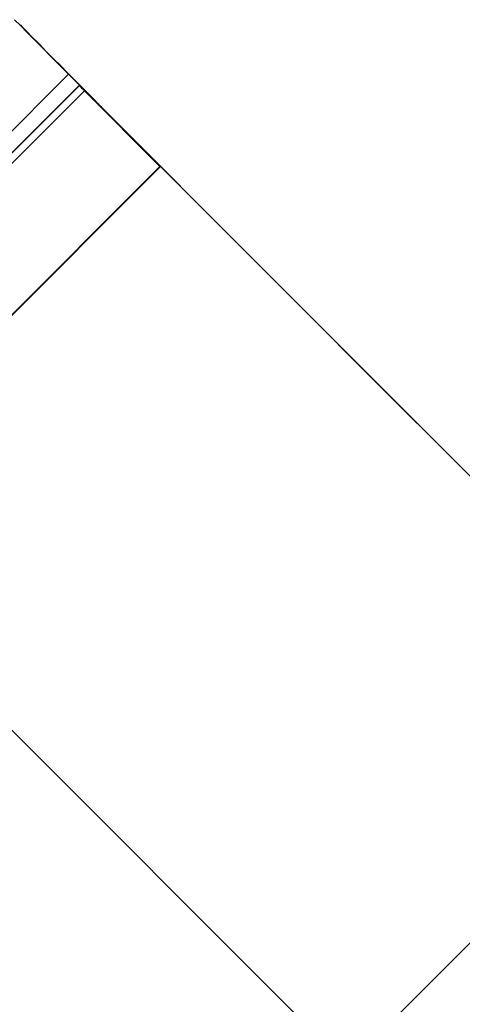
# Model space of a CAD drawing. Extents: x -0.1 to 34.1, y -0.1 to 22.1.
# Drawn here: x 27.3 to 29.1, y 6.5 to 10.4 of the extents above; entities that cross this region are included whole.
import ezdxf

# ---------------------------------------------------------------- set-up
doc = ezdxf.new("R2010")
doc.units = 0
doc.header["$MEASUREMENT"] = 0
doc.layers.add('Object', color=5, linetype='CONTINUOUS')

msp = doc.modelspace()

# ---------------------------------------------------------------- linework, layer by layer
at = {"layer": 'Object'}
for p, q in [((27.3267, 10.374), (27.3033, 10.3973)), ((27.3378, 10.3651), (27.3267, 10.3773)), ((27.3522, 10.3473), (27.3267, 10.374)), ((27.3533, 10.3495), (27.3378, 10.3651)), ((27.3822, 10.3173), (27.3522, 10.3473)), ((27.3733, 10.3284), (27.3533, 10.3495)), ((27.3956, 10.3062), (27.3733, 10.3284)), ((27.3967, 10.304), (27.3733, 10.3284)), ((27.4144, 10.2851), (27.3822, 10.3173)), ((27.4222, 10.2784), (27.3956, 10.3062)), ((27.4244, 10.2762), (27.3967, 10.304)), ((27.4478, 10.2506), (27.4144, 10.2851)), ((27.4544, 10.2462), (27.4244, 10.2762)), ((27.4822, 10.2162), (27.4478, 10.2506)), ((27.4856, 10.214), (27.4544, 10.2462)), ((27.4844, 10.2162), (27.4689, 10.2306)), ((27.5178, 10.1806), (27.4822, 10.2162)), ((27.5167, 10.184), (27.4844, 10.2162)), ((27.5189, 10.1817), (27.4856, 10.214)), ((26.1044, 8.7662), (27.5178, 10.1806)), ((27.5189, 10.1817), (27.5167, 10.184)), ((27.5178, 10.1806), (27.5611, 10.1373)), ((27.6278, 10.0728), (27.5189, 10.1817)), ((26.1467, 8.724), (27.5611, 10.1373)), ((26.1467, 8.7228), (27.5611, 10.1362)), ((27.5611, 10.1362), (27.5611, 10.1373)), ((27.5611, 10.1362), (27.5622, 10.1351)), ((27.5667, 10.1306), (27.5622, 10.1351)), ((27.5733, 10.1228), (27.5667, 10.1306)), ((27.5733, 10.1228), (27.5811, 10.1151)), ((27.5811, 10.1151), (26.1678, 8.7017)), ((27.5811, 10.1151), (27.8811, 9.8151)), ((27.6278, 10.0706), (27.6278, 10.0728)), ((27.8622, 9.8362), (27.6278, 10.0706)), ((27.6344, 10.0651), (27.6289, 10.0695)), ((27.6289, 10.0695), (27.6344, 10.0651)), ((27.6411, 10.0573), (27.6344, 10.0651)), ((27.6344, 10.0651), (27.6411, 10.0573)), ((27.6489, 10.0506), (27.64, 10.0573)), ((27.6489, 10.0506), (27.64, 10.0573)), ((27.6489, 10.0506), (27.6478, 10.0495)), ((28.9033, 8.7951), (27.6489, 10.0506)), ((28.9033, 8.7951), (27.6489, 10.0506)), ((27.8811, 9.8151), (26.4667, 8.4017)), ((27.8822, 9.8151), (26.4711, 8.4028)), ((27.8833, 9.8151), (26.4733, 8.4051)), ((26.4733, 8.4051), (27.8833, 9.8151)), ((27.87, 9.8284), (27.8622, 9.8362)), ((27.8767, 9.8217), (27.87, 9.8284)), ((27.8833, 9.8151), (27.8767, 9.8217)), ((27.8833, 9.8151), (27.8767, 9.8217)), ((27.8822, 9.8151), (27.8811, 9.8162)), ((27.8811, 9.8151), (27.8822, 9.8151)), ((30.0389, 7.6606), (27.8833, 9.8151)), ((27.8833, 9.8151), (30.0389, 7.6606)), ((28.6244, 6.2462), (26.4778, 8.3928)), ((30.0389, 7.6606), (28.6244, 6.2462))]:
    msp.add_line(p, q, dxfattribs=at)

doc.saveas('drawing.dxf')
